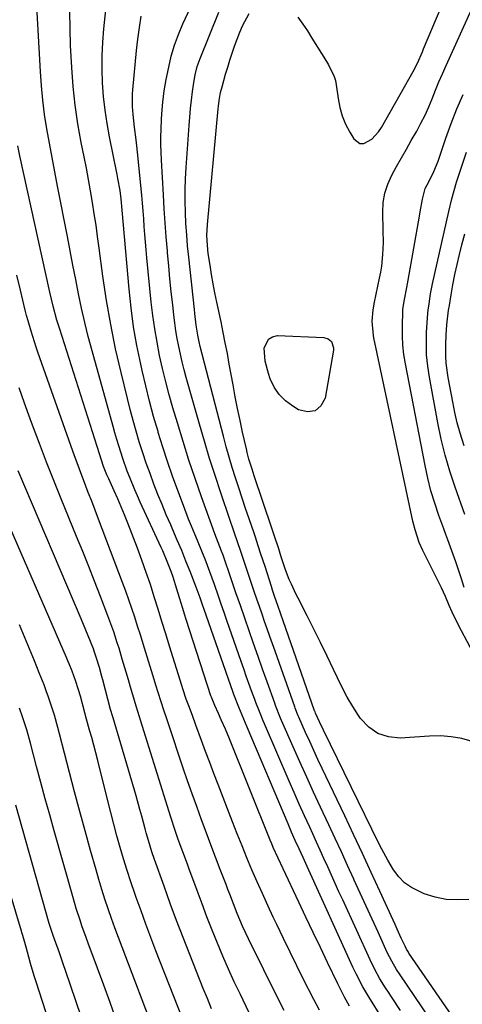
# Model space of a CAD drawing. Units: inches. Extents: x 1870061 to 1875378, y 475050 to 480378.
# Drawn here: x 1875008 to 1875157, y 476176 to 476507 of the extents above; entities that cross this region are included whole.
import ezdxf

# ---------------------------------------------------------------- set-up
doc = ezdxf.new("R2010")
doc.units = ezdxf.units.IN
doc.header["$MEASUREMENT"] = 0
doc.layers.add('7', color=7, linetype='Continuous')
doc.layers.add('8', color=7, linetype='Continuous')

msp = doc.modelspace()

# ---------------------------------------------------------------- linework, layer by layer
at = {"layer": '7', "color": 18}
for points in [[(1875136.32, 476174.16, 1866), (1875133.23, 476178.73, 1866), (1875132.24, 476180.22, 1866), (1875131.27, 476181.73, 1866), (1875129.4, 476184.79, 1866), (1875127.66, 476187.92, 1866), (1875126.09, 476191.14, 1866), (1875116.9, 476211.27, 1866), (1875115.63, 476214.04, 1866), (1875114.37, 476216.82, 1866), (1875113.11, 476219.59, 1866), (1875111.85, 476222.37, 1866), (1875110.58, 476225.15, 1866), (1875109.32, 476227.93, 1866), (1875108.05, 476230.7, 1866), (1875106.79, 476233.47, 1866), (1875105.78, 476235.67, 1866), (1875104.02, 476239.54, 1866), (1875102.28, 476243.42, 1866), (1875100.56, 476247.32, 1866), (1875098.87, 476251.22, 1866), (1875090.56, 476270.48, 1866), (1875090.13, 476271.48, 1866), (1875088.88, 476274.52, 1866), (1875087.69, 476277.57, 1866), (1875087.31, 476278.6, 1866), (1875086.26, 476281.47, 1866), (1875085.36, 476283.94, 1866), (1875084.47, 476286.41, 1866), (1875083.6, 476288.88, 1866), (1875082.73, 476291.36, 1866), (1875077.94, 476305.13, 1866), (1875076.99, 476307.86, 1866), (1875076.04, 476310.59, 1866), (1875075.09, 476313.32, 1866), (1875073.74, 476317.23, 1866), (1875072.22, 476321.51, 1866), (1875070.62, 476325.75, 1866), (1875069.79, 476327.86, 1866), (1875068.08, 476332.06, 1866), (1875067.19, 476334.15, 1866), (1875066.05, 476336.86, 1866), (1875065.11, 476339.17, 1866), (1875063.32, 476343.82, 1866), (1875061.47, 476348.81, 1866), (1875059.72, 476353.66, 1866), (1875058.04, 476358.53, 1866), (1875056.44, 476363.43, 1866), (1875054.91, 476368.35, 1866), (1875054.82, 476368.65, 1866), (1875053.34, 476373.74, 1866), (1875051.94, 476378.86, 1866), (1875050.66, 476384.01, 1866), (1875049.45, 476389.18, 1866), (1875048.98, 476391.29, 1866), (1875047.71, 476397.55, 1866), (1875046.61, 476403.84, 1866), (1875045.76, 476410.16, 1866), (1875045.07, 476416.51, 1866), (1875042.71, 476442.99, 1866), (1875042.42, 476446.86, 1866), (1875042.04, 476449.6, 1866), (1875041.36, 476453.67, 1866), (1875041.09, 476455.03, 1866), (1875038.52, 476467.66, 1866), (1875037.71, 476472.16, 1866), (1875037.03, 476476.67, 1866), (1875036.54, 476481.2, 1866), (1875036.19, 476485.76, 1866), (1875036.04, 476490.32, 1866), (1875036.04, 476494.88, 1866), (1875036.26, 476499.43, 1866), (1875036.63, 476503.98, 1866), (1875039.22, 476528.54, 1866)], [(1875119.22, 476175.52, 1862), (1875117.51, 476178.62, 1862), (1875115.26, 476183.03, 1862), (1875111.81, 476190.2, 1862), (1875109.37, 476195.27, 1862), (1875106.94, 476200.35, 1862), (1875104.52, 476205.43, 1862), (1875102.1, 476210.51, 1862), (1875096.82, 476221.66, 1862), (1875095.15, 476225.28, 1862), (1875093.55, 476228.93, 1862), (1875093.04, 476230.15, 1862), (1875092.53, 476231.38, 1862), (1875078.79, 476265.4, 1862), (1875077.47, 476268.63, 1862), (1875076.08, 476271.83, 1862), (1875075.11, 476273.94, 1862), (1875073.86, 476276.61, 1862), (1875072.75, 476279.34, 1862), (1875072.6, 476279.81, 1862), (1875064.3, 476305.48, 1862), (1875063.71, 476307.31, 1862), (1875063.13, 476309.15, 1862), (1875062, 476312.82, 1862), (1875061.13, 476315.73, 1862), (1875059.87, 476319.66, 1862), (1875059.18, 476321.6, 1862), (1875057.91, 476325.01, 1862), (1875056.45, 476328.55, 1862), (1875055.92, 476329.72, 1862), (1875048.83, 476344.96, 1862), (1875047.9, 476347.01, 1862), (1875047, 476349.07, 1862), (1875045.29, 476353.23, 1862), (1875044.48, 476355.34, 1862), (1875042.98, 476359.58, 1862), (1875042.28, 476361.71, 1862), (1875040.96, 476366.01, 1862), (1875040.33, 476368.17, 1862), (1875039.72, 476370.33, 1862), (1875032.63, 476395.78, 1862), (1875031.37, 476400.52, 1862), (1875030.19, 476405.28, 1862), (1875029.11, 476410.07, 1862), (1875028.12, 476414.87, 1862), (1875027.17, 476419.69, 1862), (1875026.23, 476424.51, 1862), (1875025.29, 476429.33, 1862), (1875024.34, 476434.14, 1862), (1875021.01, 476451.13, 1862), (1875020.09, 476455.92, 1862), (1875019.18, 476460.71, 1862), (1875018.31, 476465.51, 1862), (1875017.46, 476470.31, 1862), (1875016.71, 476475.12, 1862), (1875016.08, 476479.94, 1862), (1875015.62, 476484.79, 1862), (1875015.27, 476489.65, 1862), (1875013.57, 476521.55, 1862)], [(1875129.16, 476173.12, 1864), (1875126.75, 476176.87, 1864), (1875125.98, 476178.13, 1864), (1875123.7, 476182.02, 1864), (1875121.38, 476186.43, 1864), (1875120.31, 476188.68, 1864), (1875104.9, 476222.5, 1864), (1875103.55, 476225.47, 1864), (1875102.2, 476228.44, 1864), (1875100.95, 476231.24, 1864), (1875099.71, 476234.04, 1864), (1875098.5, 476236.86, 1864), (1875084.78, 476269.36, 1864), (1875083.67, 476271.98, 1864), (1875081.98, 476275.99, 1864), (1875080.28, 476280.33, 1864), (1875080.06, 476280.95, 1864), (1875070.21, 476309.17, 1864), (1875069.89, 476310.08, 1864), (1875068.95, 476312.78, 1864), (1875067.97, 476315.48, 1864), (1875067.63, 476316.37, 1864), (1875065.58, 476321.62, 1864), (1875064.19, 476325.13, 1864), (1875062.77, 476328.63, 1864), (1875061.3, 476332.11, 1864), (1875059.8, 476335.57, 1864), (1875059.07, 476337.24, 1864), (1875057.6, 476340.65, 1864), (1875056.16, 476344.08, 1864), (1875054.77, 476347.54, 1864), (1875053.42, 476351, 1864), (1875052.13, 476354.49, 1864), (1875050.88, 476357.99, 1864), (1875049.7, 476361.52, 1864), (1875048.53, 476365.16, 1864), (1875047.45, 476368.77, 1864), (1875046.41, 476372.39, 1864), (1875045.44, 476376.04, 1864), (1875044.51, 476379.69, 1864), (1875042.38, 476388.42, 1864), (1875040.55, 476396.47, 1864), (1875038.9, 476404.56, 1864), (1875037.51, 476412.69, 1864), (1875036.29, 476420.86, 1864), (1875035.05, 476430.3, 1864), (1875034.52, 476434.14, 1864), (1875033.97, 476437.98, 1864), (1875033.39, 476441.81, 1864), (1875032.78, 476445.64, 1864), (1875032.13, 476449.46, 1864), (1875031.45, 476453.28, 1864), (1875030.74, 476457.09, 1864), (1875029.99, 476460.9, 1864), (1875029.02, 476465.76, 1864), (1875027.91, 476472.01, 1864), (1875026.97, 476478.28, 1864), (1875026.31, 476484.59, 1864), (1875025.82, 476490.92, 1864), (1875025.42, 476498.29, 1864), (1875025.23, 476504, 1864), (1875025.22, 476509.71, 1864)], [(1875159.27, 476211.45, 1872), (1875155.44, 476211.25, 1872), (1875151.66, 476211.44, 1872), (1875147.96, 476212.21, 1872), (1875144.3, 476213.37, 1872), (1875140, 476215.42, 1872), (1875137.69, 476217.03, 1872), (1875135.73, 476219.05, 1872), (1875134, 476221.35, 1872), (1875132.07, 476224.58, 1872), (1875130.02, 476228.31, 1872), (1875129.06, 476230.22, 1872), (1875110.43, 476268.26, 1872), (1875109.07, 476271.13, 1872), (1875107.76, 476274.01, 1872), (1875107.59, 476274.42, 1872), (1875107.49, 476274.7, 1872), (1875107.44, 476274.84, 1872), (1875096.83, 476305.03, 1872), (1875096.07, 476307.24, 1872), (1875095.05, 476310.18, 1872), (1875094.11, 476312.97, 1872), (1875093.34, 476315.34, 1872), (1875092.95, 476316.52, 1872), (1875090.78, 476323.24, 1872), (1875089.42, 476327.47, 1872), (1875088.5, 476330.29, 1872), (1875087.56, 476333.11, 1872), (1875087.08, 476334.51, 1872), (1875085.41, 476339.36, 1872), (1875084.24, 476342.79, 1872), (1875083.08, 476346.22, 1872), (1875081.94, 476349.67, 1872), (1875080.83, 476353.11, 1872), (1875079.75, 476356.57, 1872), (1875078.71, 476360.04, 1872), (1875077.73, 476363.53, 1872), (1875076.79, 476367.03, 1872), (1875068.97, 476397.22, 1872), (1875068.6, 476398.74, 1872), (1875068.14, 476401.04, 1872), (1875067.64, 476404.42, 1872), (1875067.17, 476408.34, 1872), (1875067.02, 476409.65, 1872), (1875065.13, 476427.23, 1872), (1875064.76, 476430.99, 1872), (1875064.45, 476434.75, 1872), (1875064.21, 476438.51, 1872), (1875064.02, 476442.28, 1872), (1875063.93, 476446.05, 1872), (1875063.92, 476449.82, 1872), (1875064.05, 476453.59, 1872), (1875064.25, 476457.35, 1872), (1875065.26, 476471.47, 1872), (1875065.49, 476474.32, 1872), (1875065.76, 476477.16, 1872), (1875066.07, 476480, 1872), (1875066.42, 476482.84, 1872), (1875066.92, 476486.61, 1872), (1875067.24, 476488.49, 1872), (1875067.97, 476491.25, 1872), (1875068.6, 476493.05, 1872), (1875068.94, 476493.94, 1872), (1875075.23, 476509.5, 1872)], [(1875160.39, 476264.53, 1874), (1875156.87, 476265.46, 1874), (1875153.31, 476266.11, 1874), (1875149.7, 476266.35, 1874), (1875146.06, 476266.32, 1874), (1875136.22, 476265.66, 1874), (1875132.28, 476266.05, 1874), (1875128.69, 476267.15, 1874), (1875125.63, 476269.31, 1874), (1875122.91, 476272.18, 1874), (1875122.2, 476273.23, 1874), (1875120.25, 476276.29, 1874), (1875118.39, 476279.41, 1874), (1875116.68, 476282.61, 1874), (1875115.08, 476285.87, 1874), (1875113.79, 476288.65, 1874), (1875111.64, 476293.21, 1874), (1875109.45, 476297.75, 1874), (1875107.2, 476302.26, 1874), (1875104.91, 476306.75, 1874), (1875101.87, 476312.6, 1874), (1875101.09, 476314.16, 1874), (1875099.63, 476317.32, 1874), (1875098.94, 476318.92, 1874), (1875097.69, 476322.17, 1874), (1875096.13, 476326.84, 1874), (1875095.37, 476329.18, 1874), (1875093.84, 476333.87, 1874), (1875093.06, 476336.2, 1874), (1875087.13, 476353.79, 1874), (1875086.4, 476356.02, 1874), (1875085.36, 476359.37, 1874), (1875084.76, 476361.64, 1874), (1875084.5, 476362.78, 1874), (1875083.24, 476368.41, 1874), (1875082.38, 476372.37, 1874), (1875081.55, 476376.34, 1874), (1875080.77, 476380.32, 1874), (1875080.03, 476384.3, 1874), (1875078.77, 476391.3, 1874), (1875078.11, 476394.85, 1874), (1875077.43, 476398.41, 1874), (1875076.72, 476401.96, 1874), (1875075.98, 476405.5, 1874), (1875074.6, 476412.07, 1874), (1875073.96, 476415.19, 1874), (1875073.36, 476418.31, 1874), (1875072.81, 476421.44, 1874), (1875072.29, 476424.58, 1874), (1875071.68, 476428.46, 1874), (1875071.51, 476429.67, 1874), (1875071.22, 476434.53, 1874), (1875071.39, 476438.17, 1874), (1875075.03, 476477.04, 1874), (1875075.13, 476477.98, 1874), (1875075.37, 476479.84, 1874), (1875075.86, 476482.6, 1874), (1875076.32, 476484.42, 1874), (1875077.54, 476488.72, 1874), (1875078.24, 476491.1, 1874), (1875078.96, 476493.47, 1874), (1875080.53, 476498.17, 1874), (1875082.29, 476502.8, 1874), (1875083.24, 476504.99, 1874), (1875085.47, 476509.08, 1874)], [(1875101.8, 476507.83, 1874), (1875103.46, 476505.56, 1874), (1875105.04, 476503.22, 1874), (1875106.56, 476500.85, 1874), (1875109.75, 476495.71, 1874), (1875110.53, 476494.44, 1874), (1875112.07, 476491.9, 1874), (1875114.06, 476487.96, 1874), (1875114.45, 476486.55, 1874), (1875114.73, 476485.11, 1874), (1875115.34, 476480.49, 1874), (1875115.91, 476477.54, 1874), (1875116.71, 476474.66, 1874), (1875117.86, 476471.91, 1874), (1875119.23, 476469.24, 1874), (1875120.57, 476466.99, 1874), (1875122.68, 476465.43, 1874), (1875123.93, 476465.45, 1874), (1875126.64, 476466.88, 1874), (1875128.96, 476469.32, 1874), (1875129.91, 476470.74, 1874), (1875140.56, 476489.59, 1874), (1875141.99, 476492.39, 1874), (1875143.66, 476496.26, 1874), (1875144.07, 476497.22, 1874), (1875149.99, 476511.26, 1874)], [(1875171.49, 476274.03, 1876), (1875155.77, 476303.61, 1876), (1875153.63, 476307.99, 1876), (1875152.65, 476310.23, 1876), (1875151.42, 476313.18, 1876), (1875150.07, 476316.08, 1876), (1875144.43, 476327.34, 1876), (1875143.79, 476328.68, 1876), (1875142.62, 476331.4, 1876), (1875141.18, 476335.6, 1876), (1875140.47, 476338.47, 1876), (1875127.38, 476400.17, 1876), (1875127.24, 476400.86, 1876), (1875126.78, 476405.7, 1876), (1875127.09, 476409.5, 1876), (1875127.53, 476412.06, 1876), (1875129.28, 476420.2, 1876), (1875129.66, 476422.18, 1876), (1875129.98, 476424.16, 1876), (1875130.38, 476428.16, 1876), (1875130.54, 476432.17, 1876), (1875130.52, 476436.2, 1876), (1875130.34, 476442.27, 1876), (1875130.52, 476445.54, 1876), (1875131.02, 476448.73, 1876), (1875132.04, 476451.8, 1876), (1875133.38, 476454.79, 1876), (1875135, 476457.71, 1876), (1875136.63, 476460.63, 1876), (1875138.28, 476463.53, 1876), (1875139.93, 476466.43, 1876), (1875141.74, 476469.58, 1876), (1875143.19, 476472.24, 1876), (1875144.56, 476474.93, 1876), (1875145.8, 476477.69, 1876), (1875146.96, 476480.48, 1876), (1875148.09, 476483.29, 1876), (1875149.24, 476486.09, 1876), (1875150.44, 476488.88, 1876), (1875151.66, 476491.65, 1876), (1875160.27, 476510.68, 1876)], [(1875146.1, 476171.51, 1868), (1875136.19, 476186.07, 1868), (1875135, 476187.89, 1868), (1875133.34, 476190.69, 1868), (1875131.87, 476193.6, 1868), (1875128.76, 476200.38, 1868), (1875126.76, 476204.76, 1868), (1875124.76, 476209.15, 1868), (1875122.76, 476213.53, 1868), (1875120.77, 476217.92, 1868), (1875120.6, 476218.28, 1868), (1875118.52, 476222.85, 1868), (1875116.43, 476227.41, 1868), (1875114.32, 476231.96, 1868), (1875112.2, 476236.51, 1868), (1875109.45, 476242.4, 1868), (1875107.1, 476247.47, 1868), (1875104.77, 476252.55, 1868), (1875102.48, 476257.65, 1868), (1875100.21, 476262.76, 1868), (1875096.34, 476271.57, 1868), (1875096.03, 476272.28, 1868), (1875094.32, 476276.61, 1868), (1875094.05, 476277.34, 1868), (1875091.46, 476284.58, 1868), (1875089.94, 476288.84, 1868), (1875088.43, 476293.11, 1868), (1875086.93, 476297.38, 1868), (1875085.44, 476301.65, 1868), (1875083.96, 476305.93, 1868), (1875082.48, 476310.21, 1868), (1875081.01, 476314.49, 1868), (1875079.54, 476318.77, 1868), (1875076.7, 476327.05, 1868), (1875076.2, 476328.48, 1868), (1875074.49, 476332.82, 1868), (1875073.58, 476335.11, 1868), (1875073.3, 476335.89, 1868), (1875069.43, 476346.67, 1868), (1875067.28, 476352.86, 1868), (1875065.2, 476359.07, 1868), (1875063.22, 476365.31, 1868), (1875061.32, 476371.58, 1868), (1875059.83, 476376.63, 1868), (1875058.6, 476381, 1868), (1875057.43, 476385.39, 1868), (1875056.37, 476389.8, 1868), (1875055.36, 476394.23, 1868), (1875054.49, 476398.69, 1868), (1875053.71, 476403.16, 1868), (1875053.09, 476407.65, 1868), (1875052.56, 476412.16, 1868), (1875051.09, 476427.03, 1868), (1875050.84, 476429.65, 1868), (1875050.6, 476432.27, 1868), (1875050.4, 476434.89, 1868), (1875050.2, 476437.52, 1868), (1875050.01, 476440.14, 1868), (1875049.8, 476442.77, 1868), (1875049.57, 476445.39, 1868), (1875049.33, 476448.01, 1868), (1875047.93, 476462.47, 1868), (1875047.72, 476464.58, 1868), (1875047.48, 476466.69, 1868), (1875046.95, 476470.9, 1868), (1875046.44, 476475.11, 1868), (1875046.25, 476477.89, 1868), (1875046.21, 476480.67, 1868), (1875046.27, 476482.05, 1868), (1875046.37, 476483.44, 1868), (1875047.63, 476496.64, 1868), (1875048.05, 476500.5, 1868), (1875048.55, 476504.35, 1868), (1875049.16, 476508.18, 1868)], [(1875157.74, 476316.24, 1878), (1875156.76, 476319.11, 1878), (1875156.1, 476321.14, 1878), (1875154.85, 476324.87, 1878), (1875153.53, 476328.57, 1878), (1875152.18, 476332.26, 1878), (1875151.5, 476334.1, 1878), (1875150.83, 476335.95, 1878), (1875149.19, 476340.44, 1878), (1875147.8, 476344.56, 1878), (1875146.54, 476348.72, 1878), (1875145.48, 476352.93, 1878), (1875144.55, 476357.18, 1878), (1875137.94, 476391.4, 1878), (1875137.45, 476394.5, 1878), (1875137.09, 476397.62, 1878), (1875136.94, 476400.75, 1878), (1875136.93, 476403.9, 1878), (1875137.09, 476409.24, 1878), (1875137.11, 476409.72, 1878), (1875137.67, 476413.04, 1878), (1875138.44, 476417.03, 1878), (1875138.89, 476419.51, 1878), (1875142.72, 476441.05, 1878), (1875142.97, 476442.46, 1878), (1875143.66, 476446.69, 1878), (1875144.61, 476450.32, 1878), (1875145.91, 476452.81, 1878), (1875147.56, 476456.06, 1878), (1875148.92, 476459.44, 1878), (1875151.54, 476467.16, 1878), (1875153.34, 476472.13, 1878), (1875155.27, 476477.05, 1878), (1875157.39, 476481.88, 1878)], [(1875157.65, 476363.83, 1882), (1875156.34, 476368.11, 1882), (1875155.4, 476371.57, 1882), (1875154.59, 476375.06, 1882), (1875153.87, 476378.58, 1882), (1875152.34, 476386.84, 1882), (1875151.7, 476391.59, 1882), (1875151.56, 476393.98, 1882), (1875151.52, 476397.88, 1882), (1875151.62, 476401.18, 1882), (1875151.88, 476404.47, 1882), (1875152.49, 476409.38, 1882), (1875152.74, 476411.02, 1882), (1875153.31, 476414.57, 1882), (1875153.9, 476417.97, 1882), (1875154.56, 476421.36, 1882), (1875155.3, 476424.73, 1882), (1875156.1, 476428.09, 1882), (1875156.94, 476431.39, 1882), (1875157.91, 476435.07, 1882)], [(1875097.22, 476174.11, 1858), (1875095.55, 476177.39, 1858), (1875085.18, 476198.18, 1858), (1875083.2, 476202.42, 1858), (1875081.4, 476206.73, 1858), (1875080.16, 476209.96, 1858), (1875078.95, 476213.18, 1858), (1875078.33, 476214.79, 1858), (1875077.71, 476216.4, 1858), (1875075.74, 476221.49, 1858), (1875074.14, 476225.65, 1858), (1875072.55, 476229.81, 1858), (1875070.98, 476233.98, 1858), (1875069.43, 476238.15, 1858), (1875067.8, 476242.65, 1858), (1875066.26, 476246.94, 1858), (1875064.77, 476251.25, 1858), (1875063.3, 476255.57, 1858), (1875058.19, 476270.82, 1858), (1875057.63, 476272.49, 1858), (1875056.79, 476274.99, 1858), (1875055.97, 476277.49, 1858), (1875054.73, 476281.3, 1858), (1875054.15, 476283.13, 1858), (1875053.02, 476286.8, 1858), (1875050.73, 476294.38, 1858), (1875049.82, 476297.35, 1858), (1875048.9, 476300.32, 1858), (1875047.96, 476303.28, 1858), (1875047.01, 476306.24, 1858), (1875046.03, 476309.19, 1858), (1875045.02, 476312.13, 1858), (1875043.97, 476315.05, 1858), (1875042.89, 476317.96, 1858), (1875034.8, 476339.23, 1858), (1875033.66, 476342.22, 1858), (1875032.51, 476345.22, 1858), (1875031.36, 476348.21, 1858), (1875029.75, 476352.38, 1858), (1875028.83, 476354.79, 1858), (1875027.93, 476357.2, 1858), (1875027.05, 476359.62, 1858), (1875026.18, 476362.05, 1858), (1875014.45, 476395.29, 1858), (1875013.84, 476397.04, 1858), (1875012.69, 476400.56, 1858), (1875012.15, 476402.33, 1858), (1875011.13, 476405.88, 1858), (1875010.66, 476407.67, 1858), (1875010.2, 476409.46, 1858), (1875008.58, 476416.11, 1858), (1875007.34, 476421.23, 1858)], [(1875091.89, 476399.69, 1876), (1875093.28, 476400.46, 1876), (1875095.02, 476400.86, 1876), (1875110.54, 476400.22, 1876), (1875111.98, 476399.83, 1876), (1875113.12, 476398.85, 1876), (1875113.84, 476396.71, 1876), (1875113.8, 476395.93, 1876), (1875110.96, 476379.9, 1876), (1875109.48, 476377.25, 1876), (1875107.58, 476375.55, 1876), (1875105.04, 476375.25, 1876), (1875102.08, 476375.89, 1876), (1875100.08, 476377.11, 1876), (1875097.65, 476378.97, 1876), (1875095.53, 476381.08, 1876), (1875093.89, 476383.57, 1876), (1875092.55, 476386.33, 1876), (1875091.9, 476388.12, 1876), (1875090.81, 476392.32, 1876), (1875090.52, 476396.64, 1876), (1875091.89, 476399.69, 1876)], [(1875085.37, 476173.59, 1856), (1875082.49, 476179.48, 1856), (1875080.45, 476183.75, 1856), (1875078.47, 476188.05, 1856), (1875076.59, 476192.38, 1856), (1875074.76, 476196.75, 1856), (1875073, 476201.14, 1856), (1875071.27, 476205.54, 1856), (1875069.6, 476209.97, 1856), (1875067.95, 476214.4, 1856), (1875065.2, 476221.94, 1856), (1875064.69, 476223.33, 1856), (1875063.14, 476227.47, 1856), (1875061.61, 476231.62, 1856), (1875060.56, 476234.62, 1856), (1875059.11, 476239.03, 1856), (1875048.91, 476271.62, 1856), (1875048.54, 476272.81, 1856), (1875047.45, 476276.39, 1856), (1875046.32, 476280.21, 1856), (1875045.58, 476282.72, 1856), (1875044.84, 476285.23, 1856), (1875044.11, 476287.74, 1856), (1875042.81, 476292.17, 1856), (1875041.7, 476295.85, 1856), (1875041.13, 476297.69, 1856), (1875039.94, 476301.34, 1856), (1875039.31, 476303.16, 1856), (1875037.97, 476306.76, 1856), (1875035.46, 476313.27, 1856), (1875033.49, 476318.32, 1856), (1875031.51, 476323.35, 1856), (1875029.49, 476328.37, 1856), (1875027.46, 476333.39, 1856), (1875022.3, 476345.99, 1856), (1875019.81, 476352.17, 1856), (1875017.36, 476358.37, 1856), (1875014.98, 476364.59, 1856), (1875012.63, 476370.82, 1856), (1875011.86, 476372.91, 1856), (1875009.98, 476378.13, 1856), (1875008.17, 476383.37, 1856)], [(1875066.12, 476163.43, 1852), (1875054.13, 476194.15, 1852), (1875052.42, 476198.62, 1852), (1875050.73, 476203.09, 1852), (1875049.1, 476207.59, 1852), (1875047.49, 476212.09, 1852), (1875047.01, 476213.46, 1852), (1875045.71, 476217.3, 1852), (1875044.44, 476221.16, 1852), (1875043.25, 476225.04, 1852), (1875042.1, 476228.93, 1852), (1875041.01, 476232.84, 1852), (1875039.94, 476236.75, 1852), (1875038.91, 476240.68, 1852), (1875037.91, 476244.61, 1852), (1875034.53, 476258.14, 1852), (1875033.88, 476260.7, 1852), (1875033.21, 476263.26, 1852), (1875032.53, 476265.81, 1852), (1875031.83, 476268.36, 1852), (1875030.47, 476273.21, 1852), (1875030.3, 476273.81, 1852), (1875030.2, 476274.17, 1852), (1875028.72, 476279.72, 1852), (1875028.11, 476281.86, 1852), (1875027.11, 476285.04, 1852), (1875025.95, 476288.17, 1852), (1875024.98, 476290.54, 1852), (1875024.52, 476291.64, 1852), (1875024.04, 476292.74, 1852), (1874996.8, 476355.15, 1852)], [(1875072.84, 476174.72, 1854), (1875071.4, 476178.12, 1854), (1875070, 476181.53, 1854), (1875065.49, 476192.9, 1854), (1875063.26, 476198.61, 1854), (1875061.07, 476204.33, 1854), (1875058.94, 476210.08, 1854), (1875056.85, 476215.84, 1854), (1875053.63, 476224.86, 1854), (1875052.77, 476227.4, 1854), (1875051.6, 476231.25, 1854), (1875050.88, 476233.83, 1854), (1875050.53, 476235.12, 1854), (1875049.38, 476239.38, 1854), (1875048.75, 476241.66, 1854), (1875047.43, 476246.21, 1854), (1875039.68, 476272.41, 1854), (1875039.47, 476273.13, 1854), (1875038.96, 476274.92, 1854), (1875038.86, 476275.28, 1854), (1875036.21, 476285.27, 1854), (1875035.94, 476286.29, 1854), (1875035.1, 476289.35, 1854), (1875034.07, 476292.79, 1854), (1875033.34, 476294.89, 1854), (1875033.08, 476295.58, 1854), (1875031.36, 476299.97, 1854), (1875029.79, 476303.79, 1854), (1875028.99, 476305.69, 1854), (1875007.76, 476355.42, 1854)], [(1875040.79, 476171.03, 1848), (1875038.71, 476176.81, 1848), (1875036.61, 476182.58, 1848), (1875034.48, 476188.34, 1848), (1875031.35, 476196.73, 1848), (1875030.64, 476198.66, 1848), (1875029.26, 476202.55, 1848), (1875028.59, 476204.5, 1848), (1875027.31, 476208.42, 1848), (1875026.72, 476210.39, 1848), (1875026.14, 476212.37, 1848), (1875019.91, 476234.47, 1848), (1875018.4, 476239.87, 1848), (1875016.92, 476245.27, 1848), (1875015.46, 476250.68, 1848), (1875014.02, 476256.09, 1848), (1875011.96, 476263.95, 1848), (1875010.71, 476268.4, 1848), (1875009.31, 476272.79, 1848), (1875008.25, 476275.68, 1848)], [(1875032.47, 476161.93, 1846), (1875023.74, 476187.53, 1846), (1875023.05, 476189.51, 1846), (1875021.67, 476193.45, 1846), (1875020, 476198.05, 1846), (1875019.54, 476199.36, 1846), (1875018.67, 476201.98, 1846), (1875018.27, 476203.31, 1846), (1875007.02, 476243.09, 1846)], [(1875021.29, 476160.77, 1844), (1875013.83, 476183.7, 1844), (1875013.18, 476185.76, 1844), (1875011.94, 476189.92, 1844), (1875011.37, 476192.01, 1844), (1875010.46, 476195.39, 1844), (1875010.24, 476196.2, 1844), (1875009.8, 476197.8, 1844), (1875009.35, 476199.28, 1844), (1875009.05, 476200.27, 1844), (1875008.91, 476200.76, 1844), (1875005.11, 476213.54, 1844)]]:
    msp.add_polyline3d(points, dxfattribs=at)
at = {"layer": '8', "color": 18}
for points in [[(1875156.02, 476168.85, 1870), (1875139.16, 476193.43, 1870), (1875138.95, 476193.75, 1870), (1875138.35, 476194.71, 1870), (1875137.82, 476195.7, 1870), (1875136.58, 476198.4, 1870), (1875135.18, 476201.44, 1870), (1875134.49, 476202.96, 1870), (1875133.79, 476204.48, 1870), (1875129.38, 476214.17, 1870), (1875126.46, 476220.53, 1870), (1875123.52, 476226.88, 1870), (1875120.55, 476233.22, 1870), (1875117.56, 476239.55, 1870), (1875109.97, 476255.47, 1870), (1875108.56, 476258.46, 1870), (1875107.17, 476261.45, 1870), (1875105.79, 476264.46, 1870), (1875104.43, 476267.47, 1870), (1875102.11, 476272.66, 1870), (1875101.92, 476273.08, 1870), (1875100.91, 476275.66, 1870), (1875100.76, 476276.09, 1870), (1875094.13, 476294.8, 1870), (1875093.25, 476297.3, 1870), (1875092.37, 476299.8, 1870), (1875091.5, 476302.31, 1870), (1875090.63, 476304.81, 1870), (1875089.76, 476307.32, 1870), (1875088.9, 476309.83, 1870), (1875088.04, 476312.33, 1870), (1875087.18, 476314.84, 1870), (1875084.06, 476324.02, 1870), (1875083.39, 476326.01, 1870), (1875082.39, 476329.06, 1870), (1875081.78, 476330.94, 1870), (1875080.21, 476335.46, 1870), (1875078.97, 476339.05, 1870), (1875075.88, 476348.09, 1870), (1875073.97, 476353.82, 1870), (1875072.13, 476359.57, 1870), (1875070.39, 476365.36, 1870), (1875068.71, 476371.16, 1870), (1875064.32, 476386.83, 1870), (1875063.63, 476389.41, 1870), (1875062.97, 476392.01, 1870), (1875062.36, 476394.61, 1870), (1875061.8, 476397.22, 1870), (1875061.29, 476399.85, 1870), (1875060.84, 476402.48, 1870), (1875060.46, 476405.13, 1870), (1875060.12, 476407.78, 1870), (1875059.74, 476411.19, 1870), (1875059.27, 476415.55, 1870), (1875058.82, 476419.92, 1870), (1875058.41, 476424.29, 1870), (1875058.02, 476428.66, 1870), (1875057.96, 476429.31, 1870), (1875057.58, 476434.01, 1870), (1875057.23, 476438.71, 1870), (1875056.91, 476443.42, 1870), (1875056.62, 476448.13, 1870), (1875055.95, 476459.87, 1870), (1875055.84, 476462.46, 1870), (1875055.78, 476465.05, 1870), (1875055.79, 476467.64, 1870), (1875055.85, 476470.23, 1870), (1875056, 476473.47, 1870), (1875056.12, 476475.41, 1870), (1875056.45, 476479.27, 1870), (1875056.93, 476483.11, 1870), (1875057.59, 476486.93, 1870), (1875058.4, 476491.08, 1870), (1875059.27, 476494.8, 1870), (1875060.32, 476498.47, 1870), (1875061.64, 476502.04, 1870), (1875063.14, 476505.57, 1870), (1875067.67, 476515.23, 1870)], [(1875109.03, 476174.18, 1860), (1875107.18, 476177.8, 1860), (1875103.76, 476184.55, 1860), (1875101.46, 476189.14, 1860), (1875099.18, 476193.74, 1860), (1875096.93, 476198.36, 1860), (1875094.71, 476203, 1860), (1875093.51, 476205.51, 1860), (1875091.67, 476209.45, 1860), (1875089.87, 476213.4, 1860), (1875088.11, 476217.37, 1860), (1875086.38, 476221.36, 1860), (1875084.7, 476225.37, 1860), (1875083.04, 476229.39, 1860), (1875081.43, 476233.42, 1860), (1875079.84, 476237.47, 1860), (1875074.98, 476250.07, 1860), (1875073.58, 476253.74, 1860), (1875072.19, 476257.42, 1860), (1875070.82, 476261.1, 1860), (1875069.46, 476264.79, 1860), (1875067.55, 476270.02, 1860), (1875066.36, 476273.23, 1860), (1875065.15, 476276.44, 1860), (1875064.32, 476278.72, 1860), (1875063.14, 476282.17, 1860), (1875062.77, 476283.32, 1860), (1875058.69, 476296.52, 1860), (1875057.41, 476300.66, 1860), (1875056.13, 476304.8, 1860), (1875054.85, 476308.95, 1860), (1875053.56, 476313.09, 1860), (1875052.24, 476317.22, 1860), (1875050.86, 476321.33, 1860), (1875049.4, 476325.42, 1860), (1875047.9, 476329.48, 1860), (1875044.69, 476337.87, 1860), (1875043.6, 476340.62, 1860), (1875042.48, 476343.36, 1860), (1875041.31, 476346.07, 1860), (1875040.09, 476348.76, 1860), (1875038.24, 476352.78, 1860), (1875037.63, 476354.14, 1860), (1875036.54, 476356.91, 1860), (1875035.16, 476361.1, 1860), (1875021.78, 476402.99, 1860), (1875020.84, 476406.08, 1860), (1875019.59, 476410.76, 1860), (1875018.48, 476415.47, 1860), (1875008.4, 476461.26, 1860), (1875007.69, 476464.64, 1860)], [(1875157.94, 476340.81, 1880), (1875154.65, 476350, 1880), (1875152.9, 476355.32, 1880), (1875151.32, 476360.68, 1880), (1875149.99, 476366.11, 1880), (1875148.84, 476371.59, 1880), (1875146.01, 476386.93, 1880), (1875145.46, 476390.65, 1880), (1875145.1, 476394.39, 1880), (1875145.01, 476398.14, 1880), (1875145.1, 476401.91, 1880), (1875145.51, 476408.41, 1880), (1875145.59, 476409.45, 1880), (1875145.89, 476411.5, 1880), (1875146.44, 476414.9, 1880), (1875146.86, 476417.15, 1880), (1875147.1, 476418.28, 1880), (1875152.55, 476442.6, 1880), (1875153.58, 476446.84, 1880), (1875154.34, 476449.64, 1880), (1875155.17, 476452.43, 1880), (1875155.62, 476453.81, 1880), (1875158.49, 476462.53, 1880)], [(1875054.13, 476165.63, 1850), (1875042.74, 476195.43, 1850), (1875041.53, 476198.63, 1850), (1875040.35, 476201.85, 1850), (1875039.19, 476205.07, 1850), (1875038.06, 476208.31, 1850), (1875036.97, 476211.56, 1850), (1875035.92, 476214.82, 1850), (1875034.93, 476218.09, 1850), (1875033.97, 476221.38, 1850), (1875032.14, 476227.88, 1850), (1875030.31, 476234.43, 1850), (1875028.52, 476240.99, 1850), (1875026.77, 476247.56, 1850), (1875025.05, 476254.13, 1850), (1875021.71, 476267.08, 1850), (1875021.16, 476269.16, 1850), (1875019.98, 476273.3, 1850), (1875019.36, 476275.36, 1850), (1875018.01, 476279.44, 1850), (1875017.27, 476281.47, 1850), (1875016.51, 476283.48, 1850), (1875014.9, 476287.59, 1850), (1875013.28, 476291.65, 1850), (1875011.64, 476295.68, 1850), (1875009.94, 476299.7, 1850), (1875008.21, 476303.71, 1850)]]:
    msp.add_polyline3d(points, dxfattribs=at)

doc.saveas('drawing.dxf')
